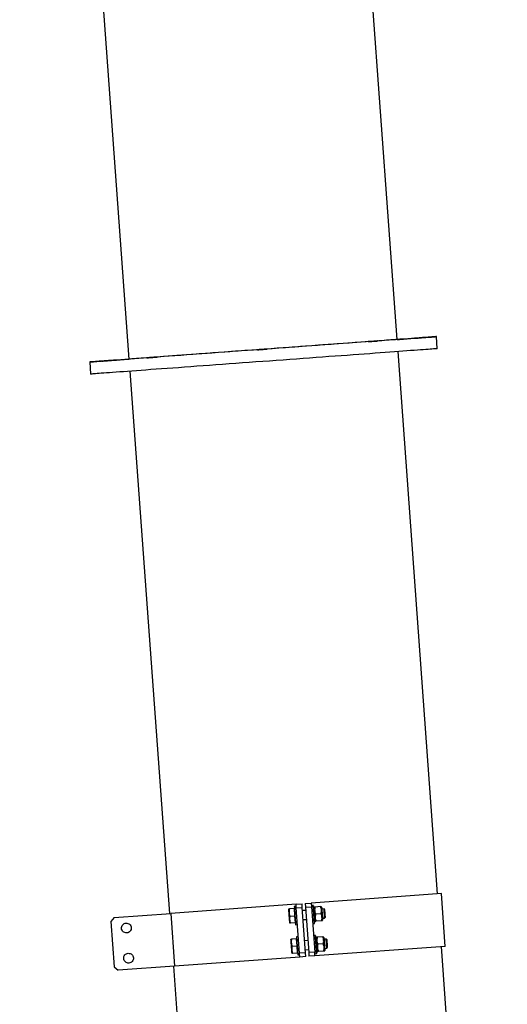
# Model space of a CAD drawing. Units: inches. Extents: x -5870086 to 5698230, y -145676 to 14669.
# Drawn here: x -109780 to -109135, y -125588 to -124286 of the extents above; entities that cross this region are included whole.
import ezdxf

# ---------------------------------------------------------------- set-up
doc = ezdxf.new("R2010")
doc.units = ezdxf.units.IN
doc.header["$MEASUREMENT"] = 0

msp = doc.modelspace()

# ---------------------------------------------------------------- linework, layer by layer
at = {"color": 7, "linetype": 'Continuous', "lineweight": 25}
for p, q in [((-109281.1, -124708.5), (-109425.8, -122729.8)), ((-109780.4, -122755.7), (-109635.8, -124734.4)), ((-109227.9, -124720.6), (-109229.1, -124704.7)), ((-109227.5, -125441.5), (-109279.9, -124724.5)), ((-109687.8, -124738.2), (-109686.7, -124754.2)), ((-109635.9, -124734.4), (-109635.8, -124734.4)), ((-109634.6, -124750.4), (-109582.2, -125467.4)), ((-109222.5, -125441.1), (-109394.9, -125453.7)), ((-109217.4, -125511), (-109222.5, -125441.1)), ((-109414.8, -125455.2), (-109580.5, -125467.3)), ((-109414.6, -125458.2), (-109417.3, -125458.4)), ((-109414.8, -125455.2), (-109406.9, -125454.6)), ((-109414.5, -125460.2), (-109414.8, -125455.2)), ((-109414.5, -125460.2), (-109406.5, -125459.6)), ((-109410.1, -125520), (-109414.5, -125460.2)), ((-109406.5, -125459.6), (-109406.9, -125454.6)), ((-109402.1, -125519.4), (-109406.5, -125459.6)), ((-109402.9, -125454.3), (-109394.9, -125453.7)), ((-109402.9, -125454.3), (-109402.5, -125459.3)), ((-109402.5, -125459.3), (-109394.5, -125458.7)), ((-109402.5, -125459.3), (-109398.1, -125519.2)), ((-109394.9, -125453.7), (-109394.5, -125458.7)), ((-109392.2, -125456.5), (-109394.7, -125456.7)), ((-109394.5, -125458.7), (-109390.1, -125518.6)), ((-109391, -125458.2), (-109392, -125458.3)), ((-109392, -125458.6), (-109391, -125458.5)), ((-109391, -125459.2), (-109392, -125459.3)), ((-109391.9, -125460.4), (-109390.9, -125460.3)), ((-109391, -125458.5), (-109391, -125458.2)), ((-109391, -125458.5), (-109391, -125459.1)), ((-109390.9, -125460.3), (-109391, -125459.2)), ((-109390.5, -125458.9), (-109390.9, -125459.9)), ((-109390.9, -125460.3), (-109390.8, -125461.5)), ((-109382.4, -125458.3), (-109389.6, -125458.9)), ((-109381, -125459.1), (-109381.5, -125458.3)), ((-109655.3, -125472.8), (-109659.9, -125478.1)), ((-109655.3, -125472.8), (-109580.5, -125467.3)), ((-109580.5, -125467.3), (-109575.4, -125537.1)), ((-109417.5, -125460.9), (-109423.6, -125461.4)), ((-109422.9, -125470.8), (-109416.8, -125470.4)), ((-109417.5, -125460.9), (-109416.8, -125470.4)), ((-109416.7, -125461.8), (-109417.5, -125461.8)), ((-109416.8, -125470.4), (-109416.1, -125479.9)), ((-109406.1, -125463.1), (-109406.2, -125463.1)), ((-109402.2, -125463.3), (-109406.2, -125463.6)), ((-109402.2, -125462.8), (-109402.4, -125462.8)), ((-109390.8, -125461.5), (-109391.8, -125461.6)), ((-109390.8, -125461.6), (-109391.8, -125461.7)), ((-109391.7, -125463.3), (-109390.7, -125463.3)), ((-109390.6, -125464.1), (-109391.6, -125464.1)), ((-109391.6, -125464.5), (-109390.6, -125464.5)), ((-109390.5, -125465.1), (-109391.5, -125465.2)), ((-109391.4, -125467.1), (-109390.4, -125467)), ((-109390.4, -125467.2), (-109391.4, -125467.3)), ((-109391.4, -125467.7), (-109390.4, -125467.6)), ((-109390.3, -125468.6), (-109391.3, -125468.7)), ((-109391.3, -125469), (-109390.3, -125468.9)), ((-109390.3, -125469), (-109391.3, -125469.1)), ((-109391.1, -125471.1), (-109390.1, -125471)), ((-109390.1, -125471.8), (-109391.1, -125471.9)), ((-109391, -125472.3), (-109390, -125472.2)), ((-109390, -125472.9), (-109391, -125473)), ((-109390.8, -125461), (-109390.8, -125461.2)), ((-109390.7, -125463.3), (-109390.8, -125461.6)), ((-109390.7, -125463.3), (-109390.6, -125464.1)), ((-109390.5, -125465.6), (-109390.6, -125464.1)), ((-109390.6, -125464.1), (-109390.6, -125464.1)), ((-109390.4, -125467), (-109390.5, -125465.1)), ((-109390.4, -125467), (-109390.4, -125467.2)), ((-109390.4, -125467.3), (-109390.4, -125467.2)), ((-109390.3, -125468.4), (-109390.4, -125467.3)), ((-109390.3, -125468.9), (-109390.3, -125468.4)), ((-109390.1, -125471), (-109390.3, -125469)), ((-109390, -125472.2), (-109390.1, -125470.6)), ((-109390, -125472.2), (-109390, -125472.9)), ((-109390, -125472.2), (-109390, -125472.2)), ((-109389.9, -125474.6), (-109390, -125472.9)), ((-109381.7, -125467.8), (-109388.9, -125468.3)), ((-109377.8, -125461.5), (-109380.8, -125461.7)), ((-109380, -125473.7), (-109377, -125473.5)), ((-109376.7, -125462.5), (-109377.8, -125461.5)), ((-109377, -125473.5), (-109377.8, -125461.5)), ((-109377, -125473.5), (-109375.9, -125472.2)), ((-109659.9, -125478.1), (-109655.6, -125538)), ((-109416.1, -125479.9), (-109422.2, -125480.3)), ((-109416.2, -125479), (-109415.5, -125478.9)), ((-109415.4, -125482.3), (-109412.9, -125482.1)), ((-109405.3, -125475.6), (-109401.3, -125475.3)), ((-109405.3, -125476.1), (-109405.2, -125476)), ((-109401.4, -125475.8), (-109401.3, -125475.8)), ((-109392.9, -125480.7), (-109390.4, -125480.5)), ((-109390.9, -125474.7), (-109389.9, -125474.6)), ((-109390.8, -125475), (-109389.8, -125474.9)), ((-109389.7, -125476.1), (-109390.7, -125476.2)), ((-109390.7, -125477.3), (-109389.7, -125477.3)), ((-109389.6, -125478.1), (-109390.6, -125478.2)), ((-109390.6, -125478.6), (-109389.6, -125478.6)), ((-109389.6, -125478.7), (-109390.6, -125478.7)), ((-109389.8, -125474.8), (-109389.8, -125474.9)), ((-109389.8, -125474.9), (-109389.7, -125476.1)), ((-109389.7, -125477.3), (-109389.7, -125476.1)), ((-109389.7, -125477), (-109389.1, -125477.9)), ((-109389.7, -125477.3), (-109389.6, -125478.1)), ((-109389.6, -125478.6), (-109389.6, -125478.1)), ((-109381, -125477.3), (-109388.2, -125477.8)), ((-109380.2, -125477.2), (-109379.7, -125476.3)), ((-109411.7, -125498.1), (-109414.4, -125498.3)), ((-109389.3, -125496.4), (-109391.8, -125496.6)), ((-109388.1, -125498.1), (-109389.1, -125498.2)), ((-109389.1, -125498.5), (-109388.1, -125498.4)), ((-109388.1, -125499.1), (-109389.1, -125499.2)), ((-109388.1, -125498.4), (-109388.1, -125498.1)), ((-109388.1, -125498.4), (-109388.1, -125499)), ((-109388, -125500.2), (-109388.1, -125499.1)), ((-109387.6, -125498.8), (-109388, -125499.8)), ((-109379.5, -125498.2), (-109386.7, -125498.8)), ((-109378, -125499), (-109378.6, -125498.2)), ((-109414.6, -125500.8), (-109420.6, -125501.2)), ((-109420, -125510.7), (-109413.9, -125510.3)), ((-109414.6, -125500.8), (-109413.9, -125510.3)), ((-109413.8, -125501.6), (-109414.5, -125501.7)), ((-109413.9, -125510.3), (-109413.2, -125519.8)), ((-109403.2, -125503), (-109403.3, -125503)), ((-109399.3, -125503.2), (-109403.3, -125503.5)), ((-109399.3, -125502.7), (-109399.4, -125502.7)), ((-109217.4, -125511), (-109389.8, -125523.6)), ((-109389, -125500.3), (-109388, -125500.2)), ((-109387.9, -125501.4), (-109388.9, -125501.5)), ((-109387.9, -125501.5), (-109388.9, -125501.6)), ((-109388.8, -125503.2), (-109387.8, -125503.2)), ((-109387.7, -125504), (-109388.7, -125504)), ((-109388.7, -125504.4), (-109387.7, -125504.4)), ((-109387.6, -125505), (-109388.6, -125505)), ((-109388.5, -125507), (-109387.5, -125506.9)), ((-109387.5, -125507.1), (-109388.5, -125507.2)), ((-109388.4, -125507.5), (-109387.5, -125507.5)), ((-109387.4, -125508.5), (-109388.4, -125508.6)), ((-109388.3, -125508.9), (-109387.4, -125508.8)), ((-109387.3, -125508.9), (-109388.3, -125509)), ((-109388.2, -125511), (-109387.2, -125510.9)), ((-109387.1, -125511.7), (-109388.1, -125511.8)), ((-109388.1, -125512.2), (-109387.1, -125512.1)), ((-109387.1, -125512.8), (-109388.1, -125512.9)), ((-109388, -125500.2), (-109387.9, -125501.4)), ((-109387.8, -125503.2), (-109387.9, -125501.5)), ((-109387.8, -125503.2), (-109387.7, -125504)), ((-109387.6, -125505.5), (-109387.7, -125504)), ((-109387.7, -125504), (-109387.7, -125504)), ((-109387.5, -125506.9), (-109387.6, -125505)), ((-109387.5, -125506.9), (-109387.5, -125507.1)), ((-109387.5, -125507.2), (-109387.5, -125507.1)), ((-109387.4, -125508.3), (-109387.5, -125507.2)), ((-109387.4, -125508.8), (-109387.4, -125508.3)), ((-109387.2, -125510.9), (-109387.3, -125508.9)), ((-109387.1, -125512.1), (-109387.2, -125510.5)), ((-109387.1, -125512.1), (-109387.1, -125512.8)), ((-109387.1, -125512.1), (-109387.1, -125512.1)), ((-109386.9, -125514.5), (-109387.1, -125512.8)), ((-109378.8, -125507.7), (-109386, -125508.2)), ((-109374.9, -125501.4), (-109377.9, -125501.6)), ((-109373.8, -125502.4), (-109374.9, -125501.4)), ((-109374.1, -125513.4), (-109374.9, -125501.4)), ((-109374.1, -125513.4), (-109373, -125512.1)), ((-109135.3, -126703.2), (-109222.4, -125511.3)), ((-109409.7, -125525), (-109575.4, -125537.1)), ((-109413.2, -125519.8), (-109419.3, -125520.2)), ((-109413.3, -125518.9), (-109412.5, -125518.8)), ((-109412.4, -125522.2), (-109409.9, -125522)), ((-109402.1, -125519.4), (-109410.1, -125520)), ((-109409.7, -125525), (-109410.1, -125520)), ((-109401.8, -125524.4), (-109409.7, -125525)), ((-109402.4, -125515.5), (-109398.4, -125515.2)), ((-109402.4, -125516), (-109402.3, -125515.9)), ((-109401.8, -125524.4), (-109402.1, -125519.4)), ((-109398.5, -125515.7), (-109398.4, -125515.7)), ((-109390.1, -125518.6), (-109398.1, -125519.2)), ((-109398.1, -125519.2), (-109397.8, -125524.1)), ((-109389.8, -125523.6), (-109397.8, -125524.1)), ((-109389.8, -125523.6), (-109390.1, -125518.6)), ((-109390, -125520.6), (-109387.5, -125520.4)), ((-109387.9, -125514.6), (-109386.9, -125514.5)), ((-109387.9, -125514.9), (-109386.9, -125514.8)), ((-109386.8, -125516), (-109387.8, -125516)), ((-109387.7, -125517.2), (-109386.7, -125517.2)), ((-109386.7, -125518), (-109387.7, -125518.1)), ((-109387.6, -125518.5), (-109386.6, -125518.5)), ((-109386.6, -125518.5), (-109387.6, -125518.6)), ((-109386.9, -125514.7), (-109386.9, -125514.8)), ((-109386.9, -125514.8), (-109386.8, -125516)), ((-109386.7, -125517.2), (-109386.8, -125516)), ((-109386.8, -125516.9), (-109386.2, -125517.8)), ((-109386.8, -125516.9), (-109386.8, -125517)), ((-109386.7, -125517.2), (-109386.7, -125518)), ((-109386.6, -125518.5), (-109386.7, -125518)), ((-109378.1, -125517.2), (-109385.3, -125517.7)), ((-109377.2, -125517.1), (-109376.8, -125516.2)), ((-109377.1, -125513.6), (-109374.1, -125513.4)), ((-109655.6, -125538), (-109650.2, -125542.6)), ((-109575.4, -125537.1), (-109650.2, -125542.6)), ((-109577.1, -125537.2), (-109490, -126729.1))]:
    msp.add_line(p, q, dxfattribs=at)
at = {"color": 7, "linetype": 'Continuous', "lineweight": 25, "flags": 128}
for points in [[(-109281.1, -124708.5), (-109278.1, -124708.3), (-109272.7, -124707.9), (-109267.6, -124707.5), (-109262.8, -124707.1), (-109258.3, -124706.8), (-109254.1, -124706.5), (-109250.1, -124706.2), (-109246.6, -124706), (-109243.3, -124705.7), (-109240.3, -124705.5), (-109237.7, -124705.3), (-109235.5, -124705.2), (-109233.5, -124705), (-109231.9, -124704.9), (-109230.7, -124704.8), (-109229.8, -124704.7), (-109229.3, -124704.7), (-109229.1, -124704.7), (-109229.2, -124704.7), (-109229.7, -124704.7), (-109230.5, -124704.8), (-109231.7, -124704.9), (-109233.3, -124705), (-109235.2, -124705.1), (-109237.4, -124705.3), (-109239.9, -124705.5), (-109242.8, -124705.7), (-109246.1, -124705.9), (-109249.6, -124706.2), (-109253.5, -124706.5), (-109257.6, -124706.8), (-109262.1, -124707.1), (-109266.9, -124707.5), (-109272, -124707.8), (-109277.3, -124708.2), (-109282.9, -124708.6), (-109288.8, -124709.1), (-109295, -124709.5), (-109301.4, -124710), (-109308, -124710.5), (-109314.9, -124711), (-109322, -124711.5), (-109329.3, -124712), (-109336.8, -124712.6), (-109344.5, -124713.1), (-109352.3, -124713.7), (-109360.3, -124714.3), (-109368.5, -124714.9), (-109376.8, -124715.5), (-109385.2, -124716.1), (-109393.8, -124716.7), (-109402.4, -124717.4), (-109411.1, -124718), (-109419.9, -124718.6), (-109428.8, -124719.3), (-109437.7, -124719.9), (-109446.6, -124720.6), (-109455.5, -124721.3), (-109464.5, -124721.9), (-109473.4, -124722.6), (-109482.4, -124723.2), (-109491.2, -124723.9), (-109500.1, -124724.5), (-109508.8, -124725.1), (-109517.5, -124725.8), (-109526.1, -124726.4), (-109534.6, -124727), (-109543, -124727.6), (-109551.3, -124728.2), (-109559.4, -124728.8), (-109567.3, -124729.4), (-109575.1, -124730), (-109582.8, -124730.5), (-109590.2, -124731.1), (-109597.4, -124731.6), (-109604.4, -124732.1), (-109611.2, -124732.6), (-109617.8, -124733.1), (-109624.1, -124733.6), (-109630.2, -124734), (-109636, -124734.4), (-109641.5, -124734.8), (-109646.7, -124735.2), (-109651.7, -124735.6), (-109656.4, -124735.9), (-109660.8, -124736.2), (-109664.8, -124736.5), (-109668.6, -124736.8), (-109672, -124737.1), (-109675.1, -124737.3), (-109677.9, -124737.5), (-109680.3, -124737.7), (-109682.4, -124737.8), (-109684.2, -124738), (-109685.6, -124738.1), (-109686.7, -124738.1), (-109687.4, -124738.2), (-109687.8, -124738.2), (-109687.8, -124738.2), (-109687.8, -124738.2)], [(-109281.1, -124708.5), (-109280.9, -124708.5), (-109281.1, -124708.5), (-109281.5, -124708.5), (-109282.4, -124708.6), (-109283.6, -124708.7), (-109285.1, -124708.8), (-109287, -124708.9), (-109289.2, -124709.1), (-109291.7, -124709.3), (-109294.6, -124709.5), (-109297.8, -124709.7), (-109301.3, -124710), (-109305.2, -124710.3), (-109309.3, -124710.6), (-109313.8, -124710.9), (-109318.5, -124711.2), (-109323.5, -124711.6), (-109328.8, -124712), (-109334.3, -124712.4), (-109340.1, -124712.8), (-109346.1, -124713.2), (-109352.3, -124713.7), (-109358.8, -124714.2), (-109365.4, -124714.7), (-109372.2, -124715.2), (-109379.2, -124715.7), (-109386.4, -124716.2), (-109393.7, -124716.7), (-109401.1, -124717.3), (-109408.7, -124717.8), (-109416.3, -124718.4), (-109424, -124718.9), (-109431.8, -124719.5), (-109439.7, -124720.1), (-109447.6, -124720.7), (-109455.5, -124721.2), (-109463.4, -124721.8), (-109471.3, -124722.4), (-109479.1, -124723), (-109487, -124723.5), (-109494.8, -124724.1), (-109502.5, -124724.7), (-109510.1, -124725.2), (-109517.6, -124725.8), (-109525, -124726.3), (-109532.3, -124726.9), (-109539.4, -124727.4), (-109546.3, -124727.9), (-109553.1, -124728.4), (-109559.7, -124728.9), (-109566.1, -124729.3), (-109572.3, -124729.8), (-109578.2, -124730.2), (-109584, -124730.6), (-109589.4, -124731), (-109594.6, -124731.4), (-109599.6, -124731.8), (-109604.2, -124732.1), (-109608.6, -124732.4), (-109612.7, -124732.7), (-109616.4, -124733), (-109619.9, -124733.3), (-109623, -124733.5), (-109625.8, -124733.7), (-109628.3, -124733.9), (-109630.4, -124734), (-109632.2, -124734.2), (-109633.7, -124734.3), (-109634.8, -124734.3), (-109635.5, -124734.4), (-109635.9, -124734.4), (-109635.9, -124734.4), (-109635.9, -124734.4)], [(-109306.4, -124710.3), (-109306.6, -124710.4), (-109307.1, -124710.4), (-109308, -124710.5), (-109309.1, -124710.5), (-109310.4, -124710.6), (-109311.9, -124710.7), (-109313.4, -124710.9), (-109314.8, -124711), (-109316.2, -124711.1), (-109317.4, -124711.1), (-109318.4, -124711.2), (-109319, -124711.3), (-109319.3, -124711.3), (-109319.3, -124711.3), (-109318.9, -124711.3), (-109318.2, -124711.2), (-109317.2, -124711.1), (-109316, -124711), (-109314.6, -124710.9), (-109313.1, -124710.8), (-109311.6, -124710.7), (-109310.2, -124710.6), (-109308.9, -124710.5), (-109307.8, -124710.5), (-109307, -124710.4), (-109306.5, -124710.4), (-109306.4, -124710.3)], [(-109245, -124705.9), (-109245.2, -124705.9), (-109245.8, -124705.9), (-109246.6, -124706), (-109247.7, -124706), (-109249, -124706.1), (-109250.5, -124706.3), (-109252, -124706.4), (-109253.5, -124706.5), (-109254.8, -124706.6), (-109256, -124706.7), (-109257, -124706.7), (-109257.6, -124706.8), (-109257.9, -124706.8), (-109257.9, -124706.8), (-109257.6, -124706.8), (-109256.9, -124706.7), (-109255.9, -124706.6), (-109254.6, -124706.6), (-109253.3, -124706.5), (-109251.8, -124706.3), (-109250.3, -124706.2), (-109248.8, -124706.1), (-109247.5, -124706), (-109246.5, -124706), (-109245.7, -124705.9), (-109245.2, -124705.9), (-109245, -124705.9)], [(-109227.9, -124720.6), (-109227.9, -124720.6), (-109228.2, -124720.7), (-109228.9, -124720.7), (-109229.9, -124720.8), (-109231.3, -124720.9), (-109233, -124721), (-109235.1, -124721.2), (-109237.5, -124721.3), (-109240.2, -124721.5), (-109243.2, -124721.8), (-109246.6, -124722), (-109250.3, -124722.3), (-109254.3, -124722.6), (-109258.7, -124722.9), (-109263.3, -124723.2), (-109268.2, -124723.6), (-109273.4, -124724), (-109278.9, -124724.4), (-109284.7, -124724.8), (-109290.7, -124725.2), (-109297, -124725.7), (-109303.5, -124726.2), (-109310.3, -124726.7), (-109317.3, -124727.2), (-109324.5, -124727.7), (-109331.8, -124728.2), (-109339.4, -124728.8), (-109347.2, -124729.4), (-109355.1, -124730), (-109363.2, -124730.5), (-109371.5, -124731.1), (-109379.8, -124731.8), (-109388.3, -124732.4), (-109396.9, -124733), (-109405.6, -124733.6), (-109414.3, -124734.3), (-109423.2, -124734.9), (-109432, -124735.6), (-109441, -124736.2), (-109449.9, -124736.9), (-109458.9, -124737.5), (-109467.8, -124738.2), (-109476.7, -124738.8), (-109485.6, -124739.5), (-109494.5, -124740.1), (-109503.3, -124740.8), (-109512, -124741.4), (-109520.7, -124742.1), (-109529.2, -124742.7), (-109537.7, -124743.3), (-109546, -124743.9), (-109554.2, -124744.5), (-109562.2, -124745.1), (-109570.1, -124745.7), (-109577.8, -124746.2), (-109585.3, -124746.8), (-109592.7, -124747.3), (-109599.8, -124747.8), (-109606.7, -124748.3), (-109613.4, -124748.8), (-109619.8, -124749.3), (-109626, -124749.7), (-109631.9, -124750.2), (-109637.6, -124750.6), (-109643, -124751), (-109648.1, -124751.4), (-109652.9, -124751.7), (-109657.4, -124752), (-109661.7, -124752.4), (-109665.6, -124752.6), (-109669.2, -124752.9), (-109672.4, -124753.1), (-109675.4, -124753.4), (-109678, -124753.5), (-109680.2, -124753.7), (-109682.2, -124753.9), (-109683.8, -124754), (-109685, -124754.1), (-109685.9, -124754.1), (-109686.5, -124754.2), (-109686.7, -124754.2), (-109686.7, -124754.2)], [(-109453, -124721.1), (-109453.2, -124721.1), (-109453.8, -124721.1), (-109454.6, -124721.2), (-109455.7, -124721.3), (-109457.1, -124721.4), (-109458.5, -124721.5), (-109460, -124721.6), (-109461.5, -124721.7), (-109462.9, -124721.8), (-109464.1, -124721.9), (-109465, -124721.9), (-109465.7, -124722), (-109466, -124722), (-109466, -124722), (-109465.6, -124722), (-109464.9, -124721.9), (-109463.9, -124721.9), (-109462.7, -124721.8), (-109461.3, -124721.7), (-109459.8, -124721.6), (-109458.3, -124721.5), (-109456.9, -124721.3), (-109455.6, -124721.3), (-109454.5, -124721.2), (-109453.7, -124721.1), (-109453.2, -124721.1), (-109453, -124721.1)], [(-109687.8, -124738.2), (-109687.5, -124738.2), (-109686.8, -124738.1), (-109685.8, -124738.1), (-109684.4, -124738), (-109682.7, -124737.8), (-109680.7, -124737.7), (-109678.3, -124737.5), (-109675.5, -124737.3), (-109672.5, -124737.1), (-109669.1, -124736.8), (-109665.4, -124736.6), (-109661.4, -124736.3), (-109657.1, -124736), (-109652.4, -124735.6), (-109647.5, -124735.3), (-109642.3, -124734.9), (-109636.8, -124734.5), (-109635.8, -124734.4)], [(-109658.9, -124736.1), (-109659.1, -124736.1), (-109659.6, -124736.2), (-109660.5, -124736.2), (-109661.6, -124736.3), (-109662.9, -124736.4), (-109664.4, -124736.5), (-109665.9, -124736.6), (-109667.3, -124736.7), (-109668.7, -124736.8), (-109669.9, -124736.9), (-109670.9, -124737), (-109671.5, -124737), (-109671.8, -124737.1), (-109671.8, -124737), (-109671.4, -124737), (-109670.7, -124737), (-109669.8, -124736.9), (-109668.5, -124736.8), (-109667.1, -124736.7), (-109665.7, -124736.6), (-109664.2, -124736.5), (-109662.7, -124736.4), (-109661.4, -124736.3), (-109660.4, -124736.2), (-109659.5, -124736.2), (-109659.1, -124736.1), (-109658.9, -124736.1)], [(-109599.1, -124731.7), (-109599.3, -124731.8), (-109599.8, -124731.8), (-109600.6, -124731.9), (-109601.8, -124731.9), (-109603.1, -124732), (-109604.5, -124732.1), (-109606, -124732.2), (-109607.5, -124732.4), (-109608.9, -124732.5), (-109610.1, -124732.5), (-109611, -124732.6), (-109611.7, -124732.7), (-109612, -124732.7), (-109612, -124732.7), (-109611.6, -124732.7), (-109610.9, -124732.6), (-109609.9, -124732.5), (-109608.7, -124732.4), (-109607.3, -124732.3), (-109605.8, -124732.2), (-109604.3, -124732.1), (-109602.9, -124732), (-109601.6, -124731.9), (-109600.5, -124731.8), (-109599.7, -124731.8), (-109599.2, -124731.7), (-109599.1, -124731.7)]]:
    msp.add_lwpolyline(points, dxfattribs=at)
at = {"color": 7, "linetype": 'Continuous', "lineweight": 25}
for points, knots in [([(-109417.1, -125458.4), (-109417.1, -125458.4), (-109417.1, -125458.3), (-109417.1, -125458.7), (-109417, -125459.4), (-109416.9, -125460.6), (-109416.8, -125462.2), (-109416.7, -125464.1), (-109416.5, -125466.2), (-109416.4, -125468.5), (-109416.2, -125470.9), (-109416, -125473.2), (-109415.9, -125475.4), (-109415.8, -125476.8), (-109415.7, -125477.4)], [0, 0, 0, 0, 0.0195712, 0.108701, 0.1978309, 0.2869608, 0.3760907, 0.4652206, 0.5543505, 0.6434804, 0.7326103, 0.8217402, 0.9108701, 1, 1, 1, 1]), ([(-109390.5, -125458.9), (-109390.4, -125458.9), (-109390.4, -125458.9), (-109389.9, -125458.9), (-109389.6, -125458.9)], [0, 0, 0, 0, 0.467229, 1, 1, 1, 1]), ([(-109389.6, -125458.9), (-109389.8, -125459.7), (-109390.2, -125461.3), (-109390.2, -125463.7), (-109389.8, -125466), (-109389.2, -125467.5), (-109388.9, -125468.3)], [0, 0, 0, 0, 0.266385, 0.5, 0.733615, 1, 1, 1, 1]), ([(-109381.7, -125467.8), (-109381.5, -125467), (-109381.2, -125465.4), (-109381.1, -125463), (-109381.5, -125460.7), (-109382.1, -125459.2), (-109382.4, -125458.3)], [0, 0, 0, 0, 0.266385, 0.5, 0.733615, 1, 1, 1, 1]), ([(-109382.4, -125458.3), (-109382.1, -125458.3), (-109381.7, -125458.3), (-109381.6, -125458.3), (-109381.5, -125458.3)], [0, 0, 0, 0, 0.5327709, 1, 1, 1, 1]), ([(-109424.4, -125461.4), (-109424.4, -125461.4), (-109424.3, -125461.4), (-109423.8, -125461.4), (-109423.6, -125461.4)], [0, 0, 0, 0, 0.476313, 1, 1, 1, 1]), ([(-109423.6, -125461.4), (-109423.7, -125462.2), (-109424.1, -125463.8), (-109424.1, -125465.4), (-109424.1, -125466.1)], [0, 0, 0, 0, 0.523687, 1, 1, 1, 1]), ([(-109424.1, -125466.1), (-109424, -125466.9), (-109423.8, -125468.5), (-109423.2, -125470), (-109422.9, -125470.8)], [0, 0, 0, 0, 0.476313, 1, 1, 1, 1]), ([(-109422.9, -125470.8), (-109423.1, -125471.7), (-109423.4, -125473.2), (-109423.4, -125474.9), (-109423.4, -125475.6)], [0, 0, 0, 0, 0.523687, 1, 1, 1, 1]), ([(-109390.7, -125463.2), (-109390.7, -125462.9), (-109390.8, -125462.1), (-109390.8, -125462), (-109390.8, -125462)], [0, 0, 0, 0, 0.409066, 1, 1, 1, 1]), ([(-109388.9, -125468.3), (-109389.1, -125469.2), (-109389.5, -125470.8), (-109389.5, -125473.1), (-109389.1, -125475.5), (-109388.6, -125477), (-109388.2, -125477.8)], [0, 0, 0, 0, 0.266385, 0.5, 0.733615, 1, 1, 1, 1]), ([(-109381, -125477.3), (-109380.8, -125476.4), (-109380.5, -125474.9), (-109380.4, -125472.5), (-109380.8, -125470.1), (-109381.4, -125468.6), (-109381.7, -125467.8)], [0, 0, 0, 0, 0.266385, 0.5, 0.733615, 1, 1, 1, 1]), ([(-109423.4, -125475.6), (-109423.3, -125476.4), (-109423.1, -125478), (-109422.5, -125479.5), (-109422.2, -125480.3)], [0, 0, 0, 0, 0.476313, 1, 1, 1, 1]), ([(-109422.2, -125480.3), (-109422.4, -125480.3), (-109422.9, -125480.4), (-109423, -125480.4), (-109423, -125480.4)], [0, 0, 0, 0, 0.523687, 1, 1, 1, 1]), ([(-109415.7, -125477.4), (-109415.7, -125478), (-109415.6, -125479.2), (-109415.5, -125480.6), (-109415.4, -125481.6), (-109415.4, -125482.2), (-109415.4, -125482.3), (-109415.4, -125482.3)], [0, 0, 0, 0, 0.209187, 0.418373, 0.62756, 0.836747, 1, 1, 1, 1]), ([(-109388.2, -125477.8), (-109388.5, -125477.8), (-109388.9, -125477.9), (-109389.2, -125477.9), (-109389.1, -125477.9), (-109389.1, -125477.9)], [0, 0, 0, 0, 0.532691, 0.999997, 1, 1, 1, 1]), ([(-109380.2, -125477.2), (-109380.2, -125477.2), (-109380.3, -125477.2), (-109380.7, -125477.3), (-109381, -125477.3)], [0, 0, 0, 0, 0.467229, 1, 1, 1, 1]), ([(-109414.2, -125498.3), (-109414.2, -125498.3), (-109414.2, -125498.2), (-109414.2, -125498.6), (-109414.1, -125499.3), (-109414, -125500.5), (-109413.9, -125502.1), (-109413.8, -125504), (-109413.6, -125506.1), (-109413.5, -125508.4), (-109413.3, -125510.8), (-109413.1, -125513.1), (-109412.9, -125515.3), (-109412.8, -125516.6), (-109412.8, -125517.3)], [0, 0, 0, 0, 0.019571, 0.108701, 0.197831, 0.286961, 0.376091, 0.465221, 0.554351, 0.64348, 0.73261, 0.82174, 0.91087, 1, 1, 1, 1]), ([(-109387.6, -125498.8), (-109387.5, -125498.8), (-109387.4, -125498.8), (-109387, -125498.8), (-109386.7, -125498.8)], [0, 0, 0, 0, 0.467229, 1, 1, 1, 1]), ([(-109386.7, -125498.8), (-109386.9, -125499.6), (-109387.2, -125501.2), (-109387.3, -125503.6), (-109386.9, -125505.9), (-109386.3, -125507.4), (-109386, -125508.2)], [0, 0, 0, 0, 0.2663855, 0.5, 0.7336145, 1, 1, 1, 1]), ([(-109378.8, -125507.7), (-109378.6, -125506.9), (-109378.2, -125505.3), (-109378.2, -125502.9), (-109378.6, -125500.6), (-109379.2, -125499), (-109379.5, -125498.2)], [0, 0, 0, 0, 0.2663855, 0.5, 0.7336145, 1, 1, 1, 1]), ([(-109379.5, -125498.2), (-109379.2, -125498.2), (-109378.7, -125498.2), (-109378.7, -125498.2), (-109378.6, -125498.2)], [0, 0, 0, 0, 0.532771, 1, 1, 1, 1]), ([(-109421.5, -125501.3), (-109421.5, -125501.3), (-109421.4, -125501.3), (-109420.9, -125501.3), (-109420.6, -125501.2)], [0, 0, 0, 0, 0.476313, 1, 1, 1, 1]), ([(-109420.6, -125501.2), (-109420.8, -125502.1), (-109421.2, -125503.7), (-109421.2, -125505.3), (-109421.1, -125506)], [0, 0, 0, 0, 0.523687, 1, 1, 1, 1]), ([(-109421.1, -125506), (-109421, -125506.8), (-109420.8, -125508.4), (-109420.3, -125509.9), (-109420, -125510.7)], [0, 0, 0, 0, 0.476313, 1, 1, 1, 1]), ([(-109420, -125510.7), (-109420.1, -125511.6), (-109420.5, -125513.1), (-109420.5, -125514.8), (-109420.5, -125515.5)], [0, 0, 0, 0, 0.523687, 1, 1, 1, 1]), ([(-109387.8, -125503.1), (-109387.8, -125502.8), (-109387.9, -125502), (-109387.9, -125501.9), (-109387.9, -125501.9)], [0, 0, 0, 0, 0.409066, 1, 1, 1, 1]), ([(-109386, -125508.2), (-109386.2, -125509.1), (-109386.6, -125510.7), (-109386.6, -125513), (-109386.2, -125515.4), (-109385.6, -125516.9), (-109385.3, -125517.7)], [0, 0, 0, 0, 0.266385, 0.5, 0.733615, 1, 1, 1, 1]), ([(-109378.1, -125517.2), (-109377.9, -125516.3), (-109377.6, -125514.8), (-109377.5, -125512.4), (-109377.9, -125510), (-109378.5, -125508.5), (-109378.8, -125507.7)], [0, 0, 0, 0, 0.266385, 0.5, 0.733615, 1, 1, 1, 1]), ([(-109420.5, -125515.5), (-109420.4, -125516.3), (-109420.2, -125517.9), (-109419.6, -125519.4), (-109419.3, -125520.2)], [0, 0, 0, 0, 0.476313, 1, 1, 1, 1]), ([(-109419.3, -125520.2), (-109419.5, -125520.2), (-109420, -125520.2), (-109420.1, -125520.3), (-109420.1, -125520.3)], [0, 0, 0, 0, 0.523687, 1, 1, 1, 1]), ([(-109412.8, -125517.3), (-109412.8, -125517.9), (-109412.7, -125519.1), (-109412.6, -125520.5), (-109412.5, -125521.5), (-109412.4, -125522.1), (-109412.4, -125522.2), (-109412.4, -125522.2)], [0, 0, 0, 0, 0.209187, 0.418373, 0.62756, 0.836747, 1, 1, 1, 1]), ([(-109385.3, -125517.7), (-109385.6, -125517.7), (-109386, -125517.8), (-109386.2, -125517.8), (-109386.2, -125517.8), (-109386.2, -125517.8)], [0, 0, 0, 0, 0.532691, 0.999997, 1, 1, 1, 1]), ([(-109377.2, -125517.1), (-109377.3, -125517.1), (-109377.4, -125517.1), (-109377.8, -125517.2), (-109378.1, -125517.2)], [0, 0, 0, 0, 0.467229, 1, 1, 1, 1])]:
    msp.add_open_spline(points, degree=3, knots=knots, dxfattribs=at)
for points in [[(-109391.3, -125468.5), (-109391.4, -125467.7), (-109391.5, -125466.2), (-109391.6, -125463.9), (-109391.8, -125461.8), (-109391.9, -125460), (-109392, -125458.5), (-109392.1, -125457.4), (-109392.2, -125456.7), (-109392.2, -125456.6), (-109392.2, -125456.5)], [(-109381, -125459.1), (-109380.9, -125459.3), (-109380.9, -125459.5), (-109380.8, -125461.5), (-109380.6, -125464.3), (-109380.4, -125466.6), (-109380.3, -125467.7)], [(-109424.1, -125466.1), (-109424.1, -125465.5), (-109424.2, -125464.1), (-109424.3, -125462.6), (-109424.4, -125461.6), (-109424.4, -125461.5), (-109424.4, -125461.4)], [(-109423.4, -125475.6), (-109423.4, -125474.9), (-109423.5, -125473.4), (-109423.7, -125470.9), (-109423.9, -125468.4), (-109424, -125466.9), (-109424.1, -125466.1)], [(-109390.4, -125480.5), (-109390.4, -125480.4), (-109390.4, -125480.4), (-109390.5, -125479.6), (-109390.6, -125478.5), (-109390.7, -125477), (-109390.8, -125475.2), (-109391, -125473.1), (-109391.1, -125470.9), (-109391.2, -125469.3), (-109391.3, -125468.5)], [(-109380.3, -125467.7), (-109380.2, -125468.8), (-109380.1, -125471.1), (-109379.9, -125473.9), (-109379.7, -125475.9), (-109379.7, -125476.2), (-109379.7, -125476.3)], [(-109376.3, -125467.4), (-109376.4, -125466.8), (-109376.5, -125465.5), (-109376.6, -125463.9), (-109376.7, -125462.7), (-109376.7, -125462.6), (-109376.7, -125462.5)], [(-109376, -125472.3), (-109376, -125472.3), (-109376, -125472.1), (-109376.1, -125471), (-109376.2, -125469.4), (-109376.3, -125468.1), (-109376.3, -125467.4)], [(-109638.8, -125493.1), (-109639.6, -125493.1), (-109641.3, -125493), (-109643.6, -125491.7), (-109645.2, -125489.6), (-109645.9, -125487.1), (-109645.6, -125484.5), (-109644.3, -125482.3), (-109642.2, -125480.6), (-109640.6, -125480.3), (-109639.7, -125480.2)], [(-109639.7, -125480.2), (-109638.9, -125480.2), (-109637.2, -125480.3), (-109634.9, -125481.6), (-109633.3, -125483.6), (-109632.6, -125486.2), (-109632.9, -125488.7), (-109634.2, -125491), (-109636.3, -125492.6), (-109637.9, -125493), (-109638.8, -125493.1)], [(-109423, -125480.4), (-109423, -125480.3), (-109423, -125480.2), (-109423.1, -125479.2), (-109423.2, -125477.7), (-109423.3, -125476.3), (-109423.4, -125475.6)], [(-109388.4, -125508.4), (-109388.4, -125507.6), (-109388.6, -125506.1), (-109388.7, -125503.8), (-109388.9, -125501.7), (-109389, -125499.9), (-109389.1, -125498.4), (-109389.2, -125497.3), (-109389.2, -125496.6), (-109389.3, -125496.5), (-109389.3, -125496.4)], [(-109378, -125499), (-109378, -125499.2), (-109378, -125499.4), (-109377.9, -125501.4), (-109377.7, -125504.2), (-109377.5, -125506.5), (-109377.4, -125507.6)], [(-109421.1, -125506), (-109421.2, -125505.4), (-109421.3, -125504), (-109421.4, -125502.5), (-109421.5, -125501.5), (-109421.5, -125501.4), (-109421.5, -125501.3)], [(-109420.5, -125515.5), (-109420.5, -125514.8), (-109420.6, -125513.3), (-109420.8, -125510.8), (-109421, -125508.3), (-109421.1, -125506.8), (-109421.1, -125506)], [(-109387.5, -125520.4), (-109387.5, -125520.3), (-109387.5, -125520.2), (-109387.6, -125519.5), (-109387.7, -125518.4), (-109387.8, -125516.9), (-109387.9, -125515.1), (-109388, -125513), (-109388.2, -125510.8), (-109388.3, -125509.2), (-109388.4, -125508.4)], [(-109388, -125500.6), (-109388, -125500.6), (-109387.9, -125500.7), (-109387.9, -125500.7), (-109387.9, -125500.7), (-109387.9, -125500.7), (-109387.9, -125500.7)], [(-109377.4, -125507.6), (-109377.3, -125508.7), (-109377.2, -125511), (-109377, -125513.8), (-109376.8, -125515.8), (-109376.8, -125516.1), (-109376.8, -125516.2)], [(-109373.4, -125507.3), (-109373.5, -125506.7), (-109373.6, -125505.4), (-109373.7, -125503.8), (-109373.8, -125502.6), (-109373.8, -125502.5), (-109373.8, -125502.4)], [(-109373.1, -125512.2), (-109373.1, -125512.2), (-109373.1, -125512), (-109373.2, -125510.9), (-109373.3, -125509.2), (-109373.4, -125508), (-109373.4, -125507.3)], [(-109635.9, -125533), (-109636.7, -125533), (-109638.4, -125532.9), (-109640.7, -125531.6), (-109642.3, -125529.5), (-109643, -125527), (-109642.7, -125524.4), (-109641.4, -125522.2), (-109639.3, -125520.5), (-109637.6, -125520.2), (-109636.8, -125520.1)], [(-109636.8, -125520.1), (-109636, -125520.1), (-109634.2, -125520.2), (-109632, -125521.5), (-109630.4, -125523.5), (-109629.7, -125526), (-109630, -125528.6), (-109631.3, -125530.9), (-109633.3, -125532.5), (-109635, -125532.9), (-109635.9, -125533)], [(-109420.1, -125520.3), (-109420.1, -125520.2), (-109420.1, -125520.1), (-109420.2, -125519.1), (-109420.3, -125517.6), (-109420.4, -125516.2), (-109420.5, -125515.5)], [(-109386.8, -125515.7), (-109386.8, -125515.7), (-109386.9, -125515.7), (-109386.9, -125515.6), (-109386.9, -125515.6), (-109386.9, -125515.7), (-109386.9, -125515.7)]]:
    msp.add_open_spline(points, degree=3, dxfattribs=at)

doc.saveas('drawing.dxf')
